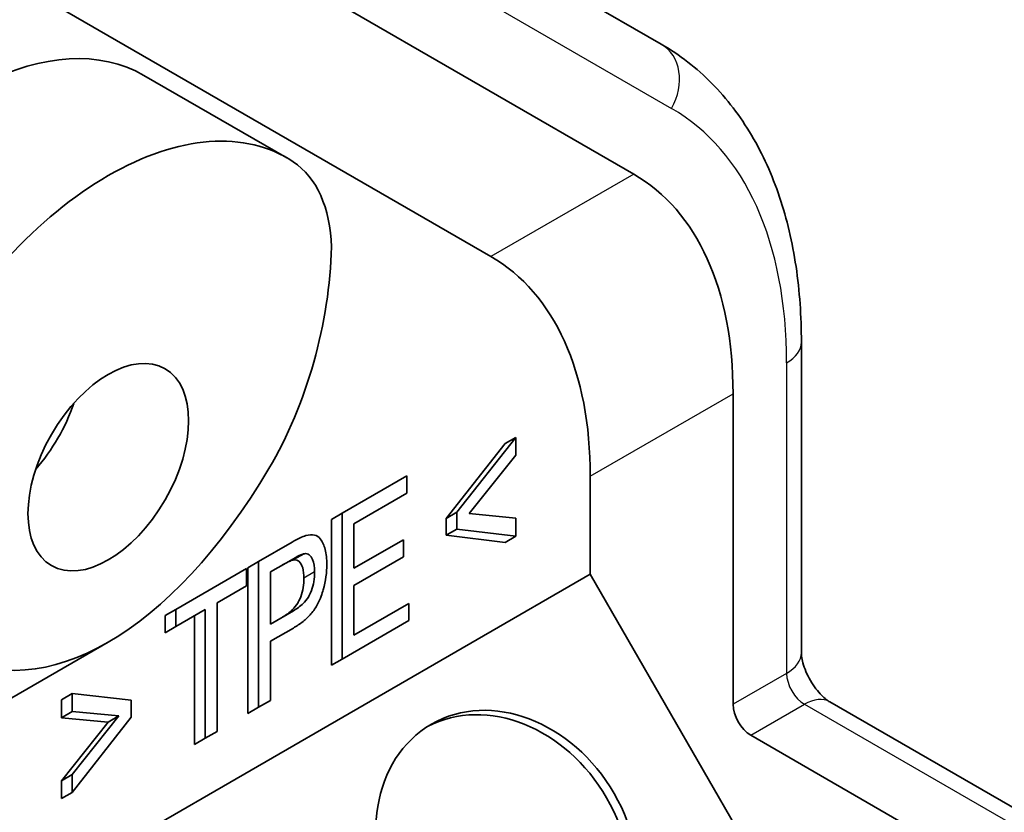
# Model space of a CAD drawing. Units: millimetres. Extents: x 87 to 14213, y 48 to 1734.
# Drawn here: x 1916 to 1936, y 1144 to 1160 of the extents above; entities that cross this region are included whole.
import ezdxf

# ---------------------------------------------------------------- set-up
doc = ezdxf.new("R2010")
doc.units = ezdxf.units.MM
doc.header["$LTSCALE"] = 6
doc.layers.add('Visible (ISO)', color=7, linetype='Continuous', lineweight=35)
doc.layers.add('Visible Narrow (ISO)', color=7, linetype='Continuous', lineweight=25)

msp = doc.modelspace()

# ---------------------------------------------------------------- linework, layer by layer
at = {"layer": 'Visible (ISO)'}
for p, q in [((1929.1882, 1159.189), (1918.6024, 1165.3007)), ((1918.0595, 1162.7274), (1928.6453, 1156.6157)), ((1925.8168, 1154.9827), (1915.231, 1161.0944)), ((1921.7739, 1156.9377), (1918.9455, 1158.5707)), ((1931.9663, 1153.2875), (1931.9663, 1147.1397)), ((1930.6128, 1152.2668), (1930.6128, 1146.1191)), ((1926.3122, 1151.4041), (1925.1427, 1149.9214)), ((1926.3122, 1151.4041), (1926.1001, 1151.2816)), ((1926.3122, 1151.0499), (1926.3122, 1151.4041)), ((1924.9306, 1149.7989), (1926.1001, 1151.2816)), ((1925.3852, 1149.8942), (1926.3122, 1151.0499)), ((1924.1497, 1150.6396), (1922.8697, 1149.9006)), ((1924.1497, 1150.2986), (1924.1497, 1150.6396)), ((1927.7843, 1148.6966), (1927.7843, 1150.6338)), ((1923.1041, 1149.6949), (1924.1497, 1150.2986)), ((1922.8697, 1149.9006), (1922.6576, 1149.7781)), ((1922.8697, 1149.9006), (1922.8697, 1147.0139)), ((1925.1427, 1149.9214), (1924.9306, 1149.7989)), ((1925.1427, 1149.9214), (1925.1427, 1149.5892)), ((1926.3122, 1149.8023), (1925.3852, 1149.8942)), ((1922.6576, 1146.8914), (1922.6576, 1149.7781)), ((1923.1041, 1148.8126), (1923.1041, 1149.6949)), ((1924.9306, 1149.4667), (1924.9306, 1149.7989)), ((1926.3122, 1149.4481), (1926.3122, 1149.8023)), ((1925.1427, 1149.5892), (1924.9306, 1149.4667)), ((1926.1001, 1149.3256), (1924.9306, 1149.4667)), ((1925.1427, 1149.5892), (1926.3122, 1149.4481)), ((1926.3122, 1149.4481), (1926.1001, 1149.3256)), ((1921.8834, 1149.3312), (1921.2164, 1148.9461)), ((1924.0837, 1149.3782), (1923.1041, 1148.8126)), ((1924.0837, 1149.0371), (1924.0837, 1149.3782)), ((1921.2164, 1148.9461), (1921.0043, 1148.8236)), ((1921.2164, 1148.9461), (1921.2164, 1146.0594)), ((1921.4509, 1148.7404), (1921.9036, 1149.0018)), ((1923.1041, 1148.4716), (1924.0837, 1149.0371)), ((1916.4749, 1142.1672), (1927.7843, 1148.6966)), ((1920.9766, 1148.8076), (1919.5753, 1147.9986)), ((1920.9766, 1148.4666), (1920.9766, 1148.8076)), ((1921.0043, 1145.9369), (1921.0043, 1148.8236)), ((1921.4509, 1147.7085), (1921.4509, 1148.7404)), ((1927.7843, 1148.6966), (1931.7843, 1141.7684)), ((1920.3918, 1148.129), (1920.9766, 1148.4666)), ((1923.1041, 1147.4903), (1923.1041, 1148.4716)), ((1920.3918, 1145.5833), (1920.3918, 1148.129)), ((1924.1901, 1148.1173), (1923.1041, 1147.4903)), ((1924.1901, 1147.7762), (1924.1901, 1148.1173)), ((1919.5753, 1147.9986), (1919.3632, 1147.8761)), ((1919.3632, 1147.5351), (1919.3632, 1147.8761)), ((1919.5753, 1147.9986), (1919.5753, 1147.6576)), ((1919.5753, 1147.6576), (1920.1574, 1147.9936)), ((1919.9453, 1145.3255), (1919.9453, 1147.8712)), ((1920.1574, 1147.9936), (1920.1574, 1145.4479)), ((1921.9077, 1147.9722), (1921.4509, 1147.7085)), ((1922.8697, 1147.0139), (1924.1901, 1147.7762)), ((1919.5753, 1147.6576), (1919.3632, 1147.5351)), ((1921.4509, 1147.3675), (1921.905, 1147.6296)), ((1918.2384, 1147.3498), (1915.41, 1145.7168)), ((1921.4509, 1146.1947), (1921.4509, 1147.3675)), ((1922.8697, 1147.0139), (1922.6576, 1146.8914)), ((1917.5246, 1146.3306), (1917.3125, 1146.2081)), ((1918.6941, 1146.1983), (1917.5246, 1146.3306)), ((1917.5246, 1146.3306), (1917.5246, 1145.9763)), ((1917.3125, 1145.8539), (1917.3125, 1146.2081)), ((1918.6941, 1145.8661), (1918.6941, 1146.1983)), ((1921.2164, 1146.0594), (1921.4509, 1146.1947)), ((1932.527, 1146.1686), (1937.8511, 1143.0947)), ((1917.5246, 1145.9763), (1917.3125, 1145.8539)), ((1917.5246, 1145.9763), (1918.4503, 1145.8903)), ((1921.2164, 1146.0594), (1921.0043, 1145.9369)), ((1918.2381, 1145.7678), (1917.3125, 1145.8539)), ((1917.3125, 1144.6063), (1918.2381, 1145.7678)), ((1918.4503, 1145.8903), (1917.5246, 1144.7288)), ((1917.5246, 1144.3745), (1918.6941, 1145.8661)), ((1918.4503, 1145.8903), (1918.2381, 1145.7678)), ((1920.1574, 1145.4479), (1920.3918, 1145.5833)), ((1920.1574, 1145.4479), (1919.9453, 1145.3255)), ((1930.9663, 1145.5067), (1936.2904, 1142.4328)), ((1917.5246, 1144.7288), (1917.3125, 1144.6063)), ((1917.3125, 1144.2521), (1917.3125, 1144.6063)), ((1917.5246, 1144.7288), (1917.5246, 1144.3745)), ((1917.5246, 1144.3745), (1917.3125, 1144.2521))]:
    msp.add_line(p, q, dxfattribs=at)
for centre, major_axis, ratio, start_param, end_param in [((1915.41, 1152.4469), (3.5355, 6.1237), 0.5773503, 0, 1.4293554), ((1918.2384, 1150.8139), (3.5355, 6.1237), 0.5773503, 6.2463846, 7.8907824), ((1919.8294, 1153.4391), (2, 3.4641), 0.5773503, 5.5292509, 6.2463846), ((1923.8953, 1148.3885), (4.75, 8.2272), 0.5773503, 5.4977871, 6.2831853), ((1919.8294, 1153.6872), (-1.3002, -4.8525), 0.5176381, 1.0750647, 2.0169909), ((1921.0668, 1146.7555), (-4.75, -8.2272), 0.5773503, 2.3561945, 3.1415927), ((1916.1171, 1152.0387), (-1.125, -1.9486), 0.5773503, 1.2309594, 1.9106332), ((1918.2384, 1156.5874), (-2.6005, -9.7051), 0.5176381, 6.1634372, 7.35825), ((1925.9879, 1143.0407), (-1.5, 2.5981), 0.8164966, 3.1769554, 6.2478226), ((1930.9663, 1145.915), (0.25, -0.433), 0.5773503, 3.9269908, 5.4977871)]:
    msp.add_ellipse(centre, major_axis=major_axis, ratio=ratio, start_param=start_param, end_param=end_param, dxfattribs=at)
for centre, major_axis, ratio in [((1918.2384, 1150.8139), (1.125, 1.9486), 0.5773503), ((1926.1379, 1143.1273), (-1.5, 2.5981), 0.8164966)]:
    msp.add_ellipse(centre, major_axis=major_axis, ratio=ratio, dxfattribs=at)
for points, knots in [([(1929.1882, 1159.189), (1929.5547, 1158.9774), (1929.892, 1158.7156), (1930.4923, 1158.1081), (1930.7553, 1157.7628), (1931.2027, 1157.0072), (1931.3873, 1156.597), (1931.6799, 1155.7261), (1931.788, 1155.2653), (1931.9313, 1154.3038), (1931.9663, 1153.8031), (1931.9663, 1153.2875)], [0.78539816, 0.78539816, 0.78539816, 0.78539816, 0.9424778, 0.9424778, 1.09955743, 1.09955743, 1.25663706, 1.25663706, 1.41371669, 1.41371669, 1.57079633, 1.57079633, 1.57079633, 1.57079633]), ([(1922.1529, 1149.4582), (1922.1169, 1149.4485), (1922.076, 1149.4313), (1921.9884, 1149.39), (1921.9342, 1149.3605), (1921.8834, 1149.3312)], [-0.037262129, -0.037262129, -0.037262129, -0.037262129, -0.021541651, -0.021541651, 0, 0, 0, 0]), ([(1922.5665, 1148.8895), (1922.5665, 1148.9962), (1922.5566, 1149.0969), (1922.5143, 1149.2594), (1922.4833, 1149.3377), (1922.406, 1149.4314), (1922.3686, 1149.4577), (1922.2707, 1149.4822), (1922.2137, 1149.4769), (1922.1529, 1149.4582)], [-0.13098922, -0.13098922, -0.13098922, -0.13098922, -0.08686756, -0.08686756, -0.05110115, -0.05110115, -0.02649409, -0.02649409, 0, 0, 0, 0]), ([(1921.9036, 1149.0018), (1921.9502, 1149.0287), (1922.0054, 1149.0589), (1922.0765, 1149.0895), (1922.1021, 1149.0988), (1922.1219, 1149.1014)], [-0.026051174, -0.026051174, -0.026051174, -0.026051174, -0.009000511, -0.009000511, 0, 0, 0, 0]), ([(1922.1219, 1149.1014), (1922.1394, 1149.104), (1922.1559, 1149.1035), (1922.1873, 1149.0964), (1922.2018, 1149.0897), (1922.2489, 1149.0566), (1922.2709, 1149.0181), (1922.3143, 1148.9192), (1922.3253, 1148.8319), (1922.3253, 1148.7392)], [-0.060381605, -0.060381605, -0.060381605, -0.060381605, -0.054835786, -0.054835786, -0.049059756, -0.049059756, -0.034044679, -0.034044679, 0, 0, 0, 0]), ([(1921.9098, 1148.979), (1921.8899, 1148.9763), (1921.8643, 1148.967), (1921.7932, 1148.9364), (1921.738, 1148.9062), (1921.6915, 1148.8793)], [0, 0, 0, 0, 0.00902052, 0.00902052, 0.026049944, 0.026049944, 0.026049944, 0.026049944]), ([(1921.905, 1147.6296), (1921.969, 1147.6666), (1922.0344, 1147.71), (1922.1511, 1147.8044), (1922.204, 1147.8542), (1922.3031, 1147.9694), (1922.3473, 1148.0332), (1922.4402, 1148.208), (1922.4757, 1148.3189), (1922.5467, 1148.5631), (1922.5665, 1148.7319), (1922.5665, 1148.8895)], [-0.12754248, -0.12754248, -0.12754248, -0.12754248, -0.11031747, -0.11031747, -0.09555237, -0.09555237, -0.08047924, -0.08047924, -0.0579049, -0.0579049, 0, 0, 0, 0]), ([(1922.1132, 1148.6168), (1922.1132, 1148.69), (1922.1063, 1148.76), (1922.0706, 1148.8802), (1922.045, 1148.9197), (1922.0059, 1148.9573), (1921.9894, 1148.9681), (1921.952, 1148.9805), (1921.9318, 1148.9822), (1921.9098, 1148.979)], [0, 0, 0, 0, 0.026902962, 0.026902962, 0.053886816, 0.053886816, 0.069727476, 0.069727476, 0.085209242, 0.085209242, 0.085209242, 0.085209242]), ([(1922.3253, 1148.7392), (1922.3253, 1148.6781), (1922.3211, 1148.6132), (1922.3005, 1148.4905), (1922.2858, 1148.4321), (1922.2382, 1148.305), (1922.2113, 1148.2598), (1922.1714, 1148.1952), (1922.1365, 1148.1528), (1922.0386, 1148.0559), (1921.9714, 1148.009), (1921.9077, 1147.9722)], [-0.060406131, -0.060406131, -0.060406131, -0.060406131, -0.054674071, -0.054674071, -0.049775917, -0.049775917, -0.044011168, -0.044011168, -0.027034576, -0.027034576, 0, 0, 0, 0]), ([(1921.6955, 1147.8497), (1921.7594, 1147.8866), (1921.8267, 1147.9336), (1921.9249, 1148.031), (1921.96, 1148.0737), (1921.9996, 1148.1382), (1922.0255, 1148.1819), (1922.074, 1148.3097), (1922.0893, 1148.3713), (1922.1092, 1148.4948), (1922.1132, 1148.5575), (1922.1132, 1148.6168)], [0, 0, 0, 0, 0.027082403, 0.027082403, 0.044172183, 0.044172183, 0.049754069, 0.049754069, 0.054936662, 0.054936662, 0.060511482, 0.060511482, 0.060511482, 0.060511482]), ([(1932.527, 1146.1686), (1932.509, 1146.179), (1932.4853, 1146.1946), (1932.4299, 1146.2378), (1932.3977, 1146.2663), (1932.3282, 1146.3366), (1932.2909, 1146.3794), (1932.2163, 1146.4768), (1932.1793, 1146.5319), (1932.1117, 1146.6481), (1932.0813, 1146.7091), (1932.0314, 1146.8276), (1932.0118, 1146.885), (1931.9842, 1146.9869), (1931.9757, 1147.032), (1931.9676, 1147.0976), (1931.9663, 1147.1215), (1931.9663, 1147.1397)], [3.1415927, 3.1415927, 3.1415927, 3.1415927, 3.3154357, 3.3154357, 3.5020726, 3.5020726, 3.704869, 3.704869, 3.9207251, 3.9207251, 4.1417852, 4.1417852, 4.3579752, 4.3579752, 4.5602841, 4.5602841, 4.712389, 4.712389, 4.712389, 4.712389])]:
    msp.add_open_spline(points, degree=3, knots=knots, dxfattribs=at)
at = {"layer": 'Visible Narrow (ISO)'}
for p, q in [((1918.8095, 1164.0265), (1929.3953, 1157.9148)), ((1928.6453, 1156.6157), (1925.8168, 1154.9827)), ((1931.6734, 1152.8792), (1931.6734, 1146.7315)), ((1927.7843, 1150.6338), (1930.6128, 1152.2668)), ((1922.1219, 1149.1014), (1921.9098, 1148.979)), ((1922.3253, 1148.7392), (1922.1132, 1148.6168)), ((1931.6734, 1146.7315), (1930.6128, 1146.1191)), ((1930.9663, 1145.5067), (1932.027, 1146.1191)), ((1932.027, 1146.1191), (1937.3511, 1143.0452))]:
    msp.add_line(p, q, dxfattribs=at)
for centre, major_axis, ratio, start_param, end_param in [((1928.6882, 1158.323), (0.5, 0.866), 0.8164966, 4.712389, 6.2831853), ((1923.8953, 1148.3885), (5.5, 9.5263), 0.5773503, 5.4977871, 6.2831853), ((1930.9663, 1153.2875), (1, 0), 0.5773503, 5.4977871, 6.2831853), ((1930.9663, 1147.1397), (1, 0), 0.5773503, 5.4977871, 6.2831853), ((1932.027, 1146.5273), (0.25, -0.433), 0.5773503, 3.9269908, 5.4977871), ((1932.027, 1145.3026), (0.5, 0.866), 0.5773503, 0, 0.7853982)]:
    msp.add_ellipse(centre, major_axis=major_axis, ratio=ratio, start_param=start_param, end_param=end_param, dxfattribs=at)

doc.saveas('drawing.dxf')
